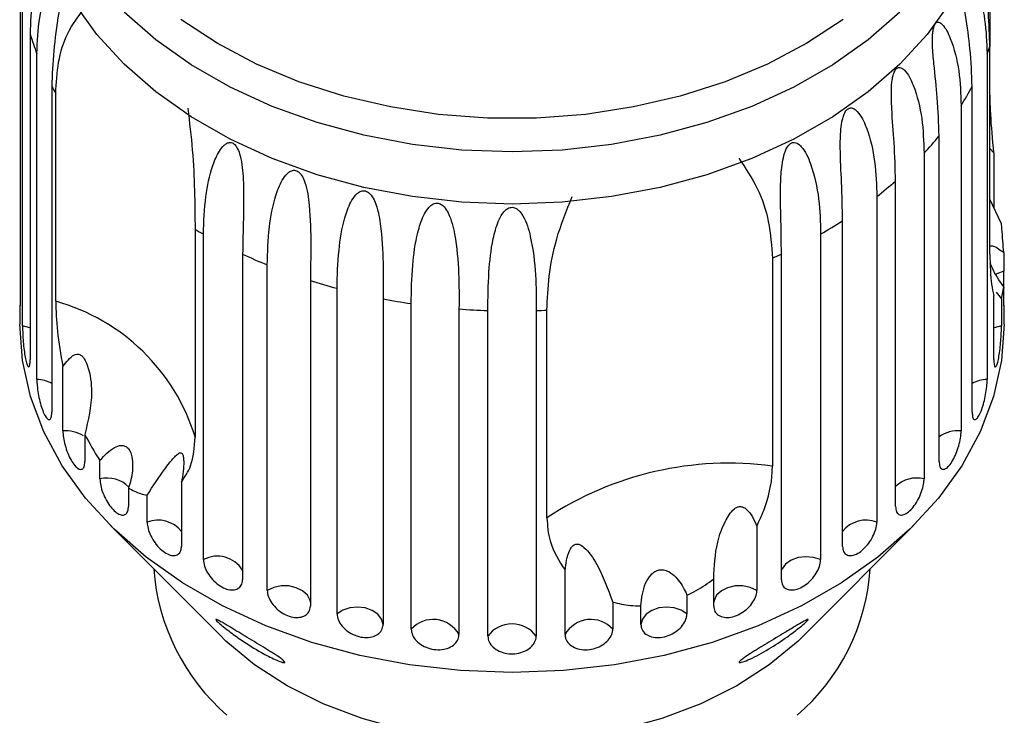
# Model space of a CAD drawing. Extents: x 43 to 383, y 12 to 286.
# Drawn here: x 336 to 365, y 180 to 200 of the extents above; entities that cross this region are included whole.
import ezdxf

# ---------------------------------------------------------------- set-up
doc = ezdxf.new("R2010")
doc.units = 0
doc.layers.get('0').update_dxf_attribs({"linetype": 'CONTINUOUS'})

msp = doc.modelspace()

# ---------------------------------------------------------------- linework, layer by layer
at = {"color": 7, "linetype": 'CONTINUOUS'}
for p, q in [((364.374, 204.065), (364.374, 199.593)), ((336.311, 201.523), (336.311, 192.105)), ((336.377, 191.515), (336.377, 200.934)), ((336.596, 199.955), (336.596, 190.536)), ((364.374, 193.582), (364.374, 199.593)), ((336.791, 189.961), (336.791, 199.38)), ((364.296, 199.38), (364.296, 189.961)), ((337.224, 198.438), (337.224, 189.019)), ((363.863, 189.019), (363.863, 198.438)), ((337.338, 192.223), (337.338, 198.233)), ((363.543, 197.891), (363.543, 188.473)), ((362.907, 187.59), (362.907, 197.008)), ((362.47, 196.504), (362.47, 187.086)), ((364.374, 196.646), (364.492, 196.523)), ((364.492, 196.523), (364.492, 194.928)), ((361.646, 186.284), (361.646, 195.702)), ((361.103, 195.253), (361.103, 185.834)), ((364.711, 194.467), (364.374, 195.174)), ((360.112, 185.133), (360.112, 194.552)), ((341.371, 194.308), (341.371, 188.297)), ((341.611, 184.749), (341.611, 194.168)), ((359.476, 194.168), (359.476, 184.749)), ((342.745, 193.586), (342.745, 184.167)), ((358.343, 184.167), (358.343, 193.586)), ((364.776, 193.633), (364.776, 193.096)), ((343.458, 183.858), (343.458, 193.277)), ((358.081, 193.467), (358.081, 187.457)), ((344.707, 192.827), (344.707, 183.408)), ((345.479, 183.182), (345.479, 192.6)), ((364.492, 190.536), (364.492, 192.395)), ((364.562, 192.486), (364.711, 192.298)), ((364.711, 192.298), (364.776, 192.642)), ((364.776, 192.105), (364.776, 192.642)), ((336.294, 192.107), (336.294, 191.562)), ((346.812, 192.294), (346.812, 182.876)), ((347.625, 182.738), (347.625, 192.156)), ((364.711, 192.298), (364.711, 191.515)), ((364.794, 191.562), (364.794, 192.107)), ((349.009, 192.001), (349.009, 182.582)), ((349.843, 182.536), (349.843, 191.955)), ((351.244, 191.955), (351.244, 182.536)), ((351.555, 185.958), (351.555, 191.968)), ((337.544, 188.473), (337.544, 190.332)), ((338.18, 188.372), (338.18, 187.59)), ((338.617, 187.086), (338.617, 187.623)), ((340.975, 186.992), (340.975, 185.133)), ((339.441, 186.821), (339.441, 186.284)), ((339.984, 185.834), (339.984, 186.617)), ((338.909, 185.744), (342.073, 182.58)), ((357.63, 185.717), (357.63, 183.858)), ((359.015, 182.58), (362.179, 185.744)), ((352.078, 182.582), (352.078, 184.441)), ((356.381, 183.408), (356.381, 184.19)), ((355.608, 183.719), (355.608, 183.182)), ((353.462, 183.52), (353.462, 182.738)), ((354.275, 182.876), (354.275, 183.413))]:
    msp.add_line(p, q, dxfattribs=at)
at = {"color": 7, "linetype": 'CONTINUOUS', "flags": 128}
for points in [[(363.219, 200.857), (362.56, 199.942), (361.769, 199.08), (360.855, 198.282), (359.828, 197.556), (358.699, 196.91), (357.481, 196.351), (356.187, 195.884), (354.831, 195.516), (353.428, 195.251), (351.994, 195.09), (350.544, 195.036), (349.093, 195.09), (347.659, 195.251), (346.256, 195.516), (344.9, 195.884), (343.606, 196.351), (342.388, 196.91), (341.259, 197.556), (340.233, 198.282), (339.319, 199.08), (338.528, 199.942), (337.868, 200.857)], [(360.126, 200.371), (359.08, 199.688), (357.937, 199.088), (356.711, 198.577), (355.414, 198.161), (354.063, 197.845), (352.671, 197.632), (351.256, 197.525), (349.832, 197.525), (348.416, 197.632), (347.025, 197.845), (345.673, 198.161), (344.377, 198.577), (343.15, 199.088), (342.007, 199.688), (340.961, 200.371)], [(364.794, 191.562), (364.716, 190.509), (364.482, 189.467), (364.096, 188.448), (363.562, 187.464), (362.885, 186.524), (362.072, 185.639), (361.133, 184.82), (360.079, 184.074), (358.92, 183.41), (357.669, 182.836), (356.34, 182.357), (354.947, 181.979), (353.506, 181.706), (352.033, 181.541), (350.544, 181.486), (349.054, 181.541), (347.581, 181.706), (346.14, 181.979), (344.748, 182.357), (343.419, 182.836), (342.168, 183.41), (341.009, 184.074), (339.954, 184.82), (339.015, 185.639), (338.203, 186.524), (337.526, 187.464), (336.991, 188.448), (336.605, 189.467), (336.372, 190.509), (336.294, 191.562)], [(346.812, 182.876), (346.767, 183.032), (346.658, 183.171), (346.496, 183.282), (346.295, 183.353), (346.072, 183.379), (345.849, 183.357), (345.645, 183.289), (345.479, 183.182)], [(355.608, 183.182), (355.442, 183.289), (355.238, 183.357), (355.015, 183.379), (354.793, 183.353), (354.591, 183.282), (354.429, 183.171), (354.32, 183.032), (354.275, 182.876)], [(359.015, 182.58), (358.823, 182.395), (357.992, 181.709), (357.048, 181.101), (356.005, 180.579), (354.88, 180.151), (353.689, 179.825), (352.45, 179.605), (351.182, 179.494), (349.905, 179.494), (348.637, 179.605), (347.398, 179.825), (346.207, 180.151), (345.082, 180.579), (344.039, 181.101), (343.095, 181.709), (342.264, 182.395), (342.073, 182.58)]]:
    msp.add_lwpolyline(points, dxfattribs=at)
at = {"color": 8, "linetype": 'CONTINUOUS', "flags": 128}
for points in [[(361.769, 200.59), (360.855, 199.792), (359.828, 199.065), (358.699, 198.419), (357.481, 197.86), (356.187, 197.394), (354.831, 197.026), (353.428, 196.76), (351.994, 196.599), (350.544, 196.545), (349.093, 196.599), (347.659, 196.76), (346.256, 197.026), (344.9, 197.394), (343.606, 197.86), (342.388, 198.419), (341.259, 199.065), (340.233, 199.792), (339.319, 200.59)], [(364.776, 193.096), (364.58, 193.017), (364.556, 193.003)], [(336.596, 191.456), (336.588, 191.459), (336.377, 191.515)], [(364.711, 191.515), (364.5, 191.459), (364.492, 191.456)], [(359.476, 184.749), (359.271, 184.815), (359.048, 184.835), (358.826, 184.808), (358.626, 184.734), (358.465, 184.622), (358.359, 184.482), (358.343, 184.444)], [(344.707, 183.521), (344.697, 183.567), (344.62, 183.717), (344.484, 183.844), (344.301, 183.937), (344.087, 183.987), (343.862, 183.99), (343.646, 183.946), (343.458, 183.858)], [(357.63, 183.858), (357.442, 183.946), (357.225, 183.99), (357, 183.987), (356.786, 183.937), (356.603, 183.844), (356.467, 183.717), (356.391, 183.567), (356.381, 183.521)]]:
    msp.add_lwpolyline(points, dxfattribs=at)
at = {"color": 7, "linetype": 'CONTINUOUS'}
for centre, radius, start, end in [((343.995, 202.147), 7.716, 196.4988, 201.0081), ((356.999, 202.181), 7.817, 339.005, 340.6655), ((344.805, 202.515), 8.608, 208.2719, 209.8288), ((356.162, 202.582), 8.745, 327.5644, 331.7129), ((354.961, 203.453), 10.231, 317.2184, 320.9548), ((353.68, 204.772), 12.071, 307.9485, 311.2952), ((352.495, 206.446), 14.124, 299.6222, 302.6358), ((348.718, 206.662), 14.374, 239.2597, 240.3661), ((349.52, 208.245), 16.149, 245.1934, 247.9504), ((351.683, 207.987), 15.867, 293.7787, 294.8162), ((350.147, 209.971), 17.987, 252.393, 254.9574), ((335.768, 186.575), 5.862, 17.0879, 74.4655), ((350.453, 211.278), 19.33, 259.1431, 261.5878), ((350.541, 212.013), 20.07, 265.6231, 268.0066), ((350.545, 212.052), 20.109, 271.9942, 272.8786), ((356.823, 177.978), 9.562, 82.4439, 123.4347), ((346.352, 184.927), 6.195, 184.1393, 229.0716), ((354.801, 184.894), 6.128, 310.6664, 356.1227), ((348.261, 182.16), 0.859, 29.4397, 137.78), ((352.826, 182.16), 0.859, 42.22, 150.5603), ((350.544, 182.019), 0.871, 36.4403, 143.5597)]:
    msp.add_arc(centre, radius, start, end, dxfattribs=at)
at = {"color": 8, "linetype": 'CONTINUOUS'}
for centre, radius, start, end in [((336.774, 189.038), 0.924, 60.862, 88.9557), ((364.313, 189.038), 0.924, 91.0443, 119.138), ((337.632, 187.524), 0.953, 57.6792, 95.305), ((363.446, 187.568), 0.91, 83.8604, 126.3221), ((338.824, 186.222), 0.888, 44.6222, 103.481), ((362.259, 186.231), 0.88, 76.0943, 134.0879), ((340.299, 185.03), 0.863, 38.4297, 111.3878), ((360.788, 185.03), 0.863, 68.6122, 141.5703), ((342.015, 183.991), 0.859, 31.7852, 118.0323)]:
    msp.add_arc(centre, radius, start, end, dxfattribs=at)
at = {"color": 7, "linetype": 'CONTINUOUS'}
for points, knots in [([(336.972, 203.033), (336.971, 203.002), (336.969, 202.898), (336.922, 202.547), (336.792, 201.87), (336.632, 200.959), (336.608, 200.292), (336.596, 199.955)], [0, 0, 0, 0, 0.024452, 0.081723, 0.275856, 0.634503, 1, 1, 1, 1]), ([(364.374, 199.593), (364.366, 199.917), (364.348, 200.573), (364.225, 201.638), (364.092, 202.417), (364.03, 202.778)], [0, 0, 0, 0, 0.3438003, 0.6953517, 1, 1, 1, 1]), ([(336.791, 199.38), (336.806, 199.734), (336.834, 200.374), (337.02, 201.123), (337.2, 201.531), (337.313, 201.679), (337.382, 201.72), (337.427, 201.716), (337.46, 201.678), (337.48, 201.629), (337.496, 201.555), (337.506, 201.422), (337.493, 201.065), (337.395, 200.372), (337.258, 199.445), (337.235, 198.776), (337.224, 198.438)], [0, 0, 0, 0, 0.18874, 0.340996, 0.417172, 0.455314, 0.471921, 0.488707, 0.497202, 0.505735, 0.513758, 0.527742, 0.555466, 0.649446, 0.823064, 1, 1, 1, 1]), ([(363.863, 198.438), (363.851, 198.798), (363.828, 199.45), (363.699, 200.322), (363.613, 200.935), (363.585, 201.265), (363.583, 201.454), (363.592, 201.567), (363.613, 201.646), (363.635, 201.689), (363.666, 201.716), (363.718, 201.719), (363.847, 201.615), (364.059, 201.164), (364.258, 200.378), (364.284, 199.713), (364.296, 199.38)], [0, 0, 0, 0, 0.188725, 0.340969, 0.417139, 0.455278, 0.471884, 0.488669, 0.497162, 0.505695, 0.513717, 0.527701, 0.555423, 0.649395, 0.824453, 1, 1, 1, 1]), ([(337.338, 198.233), (337.354, 198.539), (337.389, 199.158), (337.653, 200.03), (338, 200.477), (338.181, 200.71)], [0, 0, 0, 0, 0.318504, 0.644188, 1, 1, 1, 1]), ([(362.907, 197.008), (362.896, 197.37), (362.876, 198.024), (362.77, 198.91), (362.715, 199.531), (362.711, 199.862), (362.727, 200.05), (362.75, 200.162), (362.784, 200.238), (362.815, 200.277), (362.857, 200.301), (362.922, 200.297), (363.074, 200.178), (363.303, 199.702), (363.508, 198.893), (363.531, 198.226), (363.543, 197.891)], [0, 0, 0, 0, 0.188725, 0.34097, 0.417139, 0.455278, 0.471884, 0.488669, 0.497163, 0.505695, 0.513718, 0.527701, 0.555423, 0.649395, 0.824453, 1, 1, 1, 1]), ([(361.646, 195.702), (361.637, 196.066), (361.621, 196.722), (361.541, 197.618), (361.517, 198.243), (361.537, 198.574), (361.571, 198.759), (361.608, 198.867), (361.653, 198.938), (361.694, 198.974), (361.745, 198.992), (361.822, 198.981), (361.993, 198.843), (362.233, 198.341), (362.438, 197.51), (362.459, 196.84), (362.47, 196.504)], [0, 0, 0, 0, 0.188725, 0.34097, 0.417139, 0.455279, 0.471884, 0.488669, 0.497163, 0.505695, 0.513718, 0.527701, 0.555423, 0.649394, 0.824453, 1, 1, 1, 1]), ([(364.492, 196.523), (364.456, 196.907), (364.39, 197.612), (364.379, 198.177), (364.374, 198.435)], [0, 0, 0, 0, 0.5447608, 1, 1, 1, 1]), ([(341.159, 197.812), (341.208, 197.402), (341.308, 196.566), (341.36, 195.377), (341.367, 194.674), (341.371, 194.308)], [0, 0, 0, 0, 0.315623, 0.642623, 1, 1, 1, 1]), ([(360.112, 194.552), (360.105, 194.916), (360.092, 195.574), (360.04, 196.477), (360.049, 197.103), (360.093, 197.43), (360.144, 197.611), (360.192, 197.714), (360.249, 197.78), (360.298, 197.811), (360.357, 197.823), (360.444, 197.802), (360.63, 197.645), (360.874, 197.116), (361.075, 196.262), (361.094, 195.589), (361.103, 195.253)], [0, 0, 0, 0, 0.188724, 0.340969, 0.417139, 0.455278, 0.471883, 0.488668, 0.497162, 0.505695, 0.513717, 0.5277, 0.555423, 0.649394, 0.824453, 1, 1, 1, 1]), ([(341.611, 194.168), (341.623, 194.529), (341.646, 195.18), (341.818, 196.012), (342.023, 196.508), (342.177, 196.716), (342.287, 196.799), (342.368, 196.824), (342.443, 196.811), (342.497, 196.779), (342.554, 196.721), (342.623, 196.607), (342.731, 196.271), (342.782, 195.565), (342.769, 194.597), (342.753, 193.923), (342.745, 193.586)], [0, 0, 0, 0, 0.188724, 0.34097, 0.417139, 0.455278, 0.471884, 0.488669, 0.497163, 0.505695, 0.513718, 0.527701, 0.555423, 0.649395, 0.824454, 1, 1, 1, 1]), ([(358.343, 193.586), (358.338, 193.95), (358.329, 194.609), (358.306, 195.517), (358.347, 196.14), (358.414, 196.461), (358.48, 196.635), (358.54, 196.732), (358.606, 196.791), (358.662, 196.816), (358.728, 196.821), (358.822, 196.79), (359.018, 196.612), (359.262, 196.056), (359.453, 195.18), (359.469, 194.506), (359.476, 194.168)], [0, 0, 0, 0, 0.188725, 0.340969, 0.417139, 0.455278, 0.471884, 0.488668, 0.497163, 0.505695, 0.513717, 0.5277, 0.555423, 0.649394, 0.824453, 1, 1, 1, 1]), ([(357.106, 196.362), (357.299, 196.076), (357.692, 195.494), (358.013, 194.496), (358.057, 193.82), (358.081, 193.467)], [0, 0, 0, 0, 0.315624, 0.642623, 1, 1, 1, 1]), ([(343.458, 193.277), (343.469, 193.639), (343.489, 194.293), (343.646, 195.142), (343.845, 195.661), (343.999, 195.887), (344.114, 195.982), (344.2, 196.016), (344.281, 196.011), (344.341, 195.986), (344.404, 195.935), (344.485, 195.829), (344.619, 195.507), (344.706, 194.808), (344.725, 193.84), (344.713, 193.165), (344.707, 192.827)], [0, 0, 0, 0, 0.188725, 0.340969, 0.417139, 0.455278, 0.471884, 0.488669, 0.497163, 0.505695, 0.513718, 0.5277, 0.555423, 0.649394, 0.824453, 1, 1, 1, 1]), ([(345.479, 192.6), (345.488, 192.964), (345.505, 193.62), (345.643, 194.486), (345.831, 195.026), (345.983, 195.269), (346.099, 195.376), (346.187, 195.421), (346.272, 195.425), (346.337, 195.407), (346.406, 195.363), (346.496, 195.266), (346.652, 194.96), (346.774, 194.273), (346.825, 193.31), (346.816, 192.633), (346.812, 192.294)], [0, 0, 0, 0, 0.188725, 0.340969, 0.417139, 0.455278, 0.471884, 0.488669, 0.497163, 0.505695, 0.513718, 0.527701, 0.555423, 0.649395, 0.824453, 1, 1, 1, 1]), ([(351.555, 191.968), (351.568, 192.289), (351.595, 192.94), (351.804, 194.055), (352.122, 194.844), (352.288, 195.255)], [0, 0, 0, 0, 0.318503, 0.644189, 1, 1, 1, 1]), ([(347.625, 192.156), (347.632, 192.52), (347.645, 193.178), (347.761, 194.058), (347.934, 194.618), (348.08, 194.878), (348.194, 194.998), (348.282, 195.053), (348.369, 195.067), (348.436, 195.055), (348.51, 195.02), (348.607, 194.933), (348.781, 194.646), (348.934, 193.974), (349.016, 193.018), (349.012, 192.34), (349.009, 192.001)], [0, 0, 0, 0, 0.188725, 0.340969, 0.417138, 0.455278, 0.471884, 0.488669, 0.497163, 0.505695, 0.513717, 0.5277, 0.555423, 0.649394, 0.824453, 1, 1, 1, 1]), ([(349.843, 191.955), (349.848, 192.319), (349.856, 192.978), (349.948, 193.87), (350.101, 194.449), (350.236, 194.723), (350.346, 194.857), (350.433, 194.921), (350.52, 194.944), (350.588, 194.941), (350.664, 194.913), (350.765, 194.838), (350.953, 194.57), (351.135, 193.917), (351.245, 192.972), (351.245, 192.294), (351.244, 191.955)], [0, 0, 0, 0, 0.188725, 0.340969, 0.417139, 0.455278, 0.471884, 0.488669, 0.497163, 0.505695, 0.513718, 0.527701, 0.555423, 0.649394, 0.824453, 1, 1, 1, 1]), ([(364.776, 193.633), (364.761, 193.858), (364.743, 194.128), (364.715, 194.419), (364.711, 194.467)], [0, 0, 0, 0, 0.83463, 1, 1, 1, 1]), ([(364.374, 193.826), (364.4, 193.828), (364.489, 193.835), (364.637, 193.739), (364.753, 193.651), (364.776, 193.633)], [0, 0, 0, 0, 0.247033, 0.849984, 1, 1, 1, 1]), ([(364.374, 193.582), (364.384, 193.262), (364.399, 192.761), (364.467, 192.492), (364.492, 192.395)], [0, 0, 0, 0, 0.638953, 1, 1, 1, 1]), ([(364.776, 192.642), (364.653, 192.816), (364.502, 193.028), (364.406, 193.285), (364.389, 193.331)], [0, 0, 0, 0, 0.822099, 1, 1, 1, 1]), ([(364.785, 192.6), (364.783, 192.679), (364.779, 192.837), (364.777, 193.001), (364.776, 193.077), (364.776, 193.096)], [0, 0, 0, 0, 0.428566, 0.860907, 1, 1, 1, 1]), ([(336.294, 192.107), (336.294, 192.085), (336.294, 192.003), (336.297, 191.923), (336.302, 191.882), (336.308, 191.926), (336.311, 192.016), (336.311, 192.087), (336.311, 192.105)], [0, 0, 0, 0, 0.077686, 0.289354, 0.501472, 0.715127, 0.930658, 1, 1, 1, 1]), ([(337.338, 192.223), (337.345, 191.943), (337.36, 191.376), (337.482, 190.683), (337.544, 190.332)], [0, 0, 0, 0, 0.493242, 1, 1, 1, 1]), ([(364.776, 192.105), (364.777, 192.055), (364.778, 191.955), (364.782, 191.893), (364.784, 191.903), (364.785, 191.905)], [0, 0, 0, 0, 0.434927, 0.869911, 1, 1, 1, 1]), ([(364.789, 191.915), (364.791, 191.938), (364.793, 191.977), (364.793, 192.071), (364.793, 192.107)], [0, 0, 0, 0, 0.613785, 1, 1, 1, 1]), ([(336.377, 191.515), (336.377, 191.474), (336.378, 191.373), (336.388, 191.169), (336.407, 190.928), (336.435, 190.698), (336.47, 190.507), (336.509, 190.374), (336.547, 190.315), (336.577, 190.334), (336.593, 190.417), (336.595, 190.503), (336.596, 190.536)], [0, 0, 0, 0, 0.074144, 0.182836, 0.291154, 0.398644, 0.505187, 0.611115, 0.717056, 0.823624, 0.931124, 1, 1, 1, 1]), ([(364.492, 190.536), (364.493, 190.485), (364.496, 190.383), (364.521, 190.317), (364.555, 190.329), (364.594, 190.42), (364.632, 190.579), (364.665, 190.787), (364.689, 191.021), (364.705, 191.256), (364.71, 191.42), (364.711, 191.497), (364.711, 191.515)], [0, 0, 0, 0, 0.108488, 0.21699, 0.325107, 0.432315, 0.538635, 0.644517, 0.750625, 0.857498, 0.965311, 1, 1, 1, 1]), ([(337.544, 190.332), (337.593, 190.397), (337.69, 190.53), (337.824, 190.655), (337.94, 190.695), (338.003, 190.694), (338.058, 190.672), (338.113, 190.628), (338.193, 190.521), (338.329, 190.175), (338.43, 189.428), (338.276, 188.778), (338.18, 188.372)], [0, 0, 0, 0, 0.0921, 0.1847648, 0.2139417, 0.2353204, 0.2532361, 0.271129, 0.2993297, 0.3701774, 0.6064912, 1, 1, 1, 1]), ([(336.791, 189.961), (336.792, 189.92), (336.794, 189.819), (336.817, 189.617), (336.862, 189.38), (336.923, 189.155), (336.994, 188.969), (337.068, 188.843), (337.137, 188.789), (337.191, 188.814), (337.22, 188.899), (337.223, 188.985), (337.224, 189.019)], [0, 0, 0, 0, 0.0741468, 0.182837, 0.2911529, 0.3986437, 0.5051884, 0.6111167, 0.7170557, 0.8236251, 0.9311258, 1, 1, 1, 1]), ([(363.863, 189.019), (363.866, 188.968), (363.872, 188.865), (363.915, 188.795), (363.976, 188.801), (364.049, 188.886), (364.123, 189.039), (364.191, 189.242), (364.245, 189.472), (364.282, 189.704), (364.295, 189.867), (364.296, 189.943), (364.296, 189.961)], [0, 0, 0, 0, 0.108489, 0.216991, 0.325107, 0.432315, 0.538635, 0.644514, 0.750622, 0.857497, 0.965311, 1, 1, 1, 1]), ([(337.544, 188.473), (337.547, 188.411), (337.554, 188.288), (337.604, 188.059), (337.68, 187.83), (337.778, 187.623), (337.886, 187.465), (337.992, 187.371), (338.085, 187.35), (338.152, 187.405), (338.178, 187.5), (338.18, 187.572), (338.18, 187.59)], [0, 0, 0, 0, 0.108488, 0.21699, 0.325106, 0.432315, 0.538636, 0.644516, 0.750623, 0.8575, 0.965311, 1, 1, 1, 1]), ([(362.907, 187.59), (362.911, 187.538), (362.919, 187.434), (362.979, 187.359), (363.066, 187.357), (363.171, 187.432), (363.28, 187.575), (363.381, 187.768), (363.463, 187.99), (363.52, 188.217), (363.542, 188.378), (363.543, 188.454), (363.543, 188.473)], [0, 0, 0, 0, 0.108488, 0.216991, 0.325107, 0.432315, 0.538635, 0.644516, 0.750624, 0.8575, 0.965312, 1, 1, 1, 1]), ([(338.18, 188.372), (338.315, 188.117), (338.453, 187.855), (338.613, 187.629), (338.617, 187.623)], [0, 0, 0, 0, 0.9722575, 1, 1, 1, 1]), ([(340.975, 186.992), (341.075, 187.14), (341.31, 187.484), (341.349, 188.001), (341.371, 188.297)], [0, 0, 0, 0, 0.42792, 1, 1, 1, 1]), ([(338.617, 187.623), (338.751, 187.766), (338.943, 187.971), (339.203, 188.062), (339.34, 188.043), (339.43, 187.982), (339.502, 187.872), (339.557, 187.693), (339.574, 187.367), (339.52, 187.061), (339.454, 186.861), (339.441, 186.821)], [0, 0, 0, 0, 0.273251, 0.391227, 0.448425, 0.506096, 0.55711, 0.62541, 0.738173, 0.947837, 1, 1, 1, 1]), ([(339.984, 186.617), (340.156, 186.88), (340.434, 187.306), (340.707, 187.65), (340.854, 187.799), (340.926, 187.848), (340.977, 187.839), (341.004, 187.809), (341.022, 187.763), (341.035, 187.692), (341.046, 187.534), (341.029, 187.289), (340.993, 187.093), (340.975, 186.992)], [0, 0, 0, 0, 0.3357615, 0.5432592, 0.6182401, 0.6936053, 0.7229792, 0.7430447, 0.763261, 0.7810257, 0.8131935, 0.9033087, 1, 1, 1, 1]), ([(357.63, 185.717), (357.7, 185.869), (357.948, 186.401), (358.071, 186.995), (358.079, 187.397), (358.081, 187.457)], [0, 0, 0, 0, 0.253442, 0.88922, 1, 1, 1, 1]), ([(338.617, 187.086), (338.621, 187.024), (338.63, 186.902), (338.697, 186.679), (338.798, 186.46), (338.926, 186.267), (339.066, 186.122), (339.203, 186.041), (339.321, 186.032), (339.406, 186.096), (339.438, 186.194), (339.44, 186.266), (339.441, 186.284)], [0, 0, 0, 0, 0.108488, 0.21699, 0.325107, 0.432315, 0.538635, 0.644516, 0.750623, 0.857499, 0.965311, 1, 1, 1, 1]), ([(361.646, 186.284), (361.651, 186.232), (361.661, 186.127), (361.737, 186.044), (361.848, 186.031), (361.983, 186.093), (362.123, 186.221), (362.255, 186.402), (362.364, 186.613), (362.439, 186.833), (362.468, 186.991), (362.47, 187.067), (362.47, 187.086)], [0, 0, 0, 0, 0.108489, 0.216991, 0.325108, 0.432316, 0.538637, 0.644518, 0.750624, 0.8575, 0.965312, 1, 1, 1, 1]), ([(339.441, 186.821), (339.559, 186.76), (339.743, 186.663), (339.92, 186.629), (339.984, 186.617)], [0, 0, 0, 0, 0.636708, 1, 1, 1, 1]), ([(356.381, 184.19), (356.399, 184.551), (356.428, 185.135), (356.648, 185.733), (356.824, 186.047), (356.937, 186.192), (357.048, 186.265), (357.122, 186.288), (357.189, 186.285), (357.263, 186.259), (357.385, 186.169), (357.513, 185.981), (357.59, 185.807), (357.63, 185.717)], [0, 0, 0, 0, 0.335768, 0.54326, 0.618241, 0.693605, 0.722978, 0.743044, 0.76326, 0.781025, 0.813193, 0.903309, 1, 1, 1, 1]), ([(339.984, 185.834), (339.989, 185.774), (340, 185.652), (340.082, 185.438), (340.205, 185.231), (340.36, 185.053), (340.528, 184.926), (340.692, 184.862), (340.833, 184.867), (340.933, 184.941), (340.972, 185.044), (340.974, 185.116), (340.975, 185.133)], [0, 0, 0, 0, 0.108488, 0.21699, 0.325107, 0.432315, 0.538635, 0.644516, 0.750623, 0.857498, 0.965311, 1, 1, 1, 1]), ([(351.555, 185.958), (351.57, 185.731), (351.606, 185.194), (351.905, 184.717), (352.078, 184.441)], [0, 0, 0, 0, 0.421759, 1, 1, 1, 1]), ([(360.112, 185.133), (360.118, 185.081), (360.13, 184.975), (360.22, 184.883), (360.352, 184.856), (360.512, 184.901), (360.682, 185.013), (360.84, 185.177), (360.973, 185.375), (361.065, 185.585), (361.1, 185.74), (361.103, 185.816), (361.103, 185.834)], [0, 0, 0, 0, 0.10849, 0.216993, 0.325108, 0.432315, 0.538636, 0.644517, 0.750624, 0.8575, 0.965312, 1, 1, 1, 1]), ([(352.078, 184.441), (352.091, 184.539), (352.116, 184.734), (352.181, 184.962), (352.261, 185.102), (352.312, 185.16), (352.363, 185.192), (352.421, 185.206), (352.518, 185.191), (352.737, 185.027), (353.093, 184.515), (353.32, 183.902), (353.462, 183.52)], [0, 0, 0, 0, 0.0920997, 0.1847645, 0.2139422, 0.2353208, 0.2532362, 0.2711289, 0.2993298, 0.3701777, 0.6064903, 1, 1, 1, 1]), ([(341.611, 184.749), (341.617, 184.689), (341.629, 184.569), (341.725, 184.365), (341.867, 184.173), (342.045, 184.014), (342.238, 183.906), (342.424, 183.862), (342.584, 183.884), (342.697, 183.97), (342.741, 184.077), (342.744, 184.149), (342.745, 184.167)], [0, 0, 0, 0, 0.108488, 0.216991, 0.325106, 0.432314, 0.538635, 0.644515, 0.750623, 0.857498, 0.965312, 1, 1, 1, 1]), ([(358.343, 184.167), (358.349, 184.113), (358.362, 184.006), (358.464, 183.904), (358.614, 183.861), (358.797, 183.887), (358.99, 183.978), (359.173, 184.124), (359.325, 184.306), (359.432, 184.505), (359.473, 184.656), (359.476, 184.731), (359.476, 184.749)], [0, 0, 0, 0, 0.108489, 0.216991, 0.325106, 0.432314, 0.538635, 0.644516, 0.750623, 0.857499, 0.965312, 1, 1, 1, 1]), ([(354.275, 183.413), (354.299, 183.637), (354.333, 183.958), (354.527, 184.283), (354.674, 184.409), (354.802, 184.461), (354.945, 184.461), (355.116, 184.397), (355.349, 184.2), (355.509, 183.949), (355.592, 183.758), (355.608, 183.719)], [0, 0, 0, 0, 0.273254, 0.391229, 0.448426, 0.506097, 0.557111, 0.62541, 0.738176, 0.947842, 1, 1, 1, 1]), ([(355.608, 183.719), (355.699, 183.763), (355.972, 183.895), (356.217, 184.072), (356.381, 184.19)], [0, 0, 0, 0, 0.333731, 1, 1, 1, 1]), ([(343.458, 183.858), (343.465, 183.799), (343.478, 183.68), (343.585, 183.487), (343.742, 183.311), (343.939, 183.173), (344.151, 183.088), (344.356, 183.066), (344.531, 183.106), (344.655, 183.205), (344.703, 183.317), (344.706, 183.39), (344.707, 183.408)], [0, 0, 0, 0, 0.1084876, 0.2169899, 0.3251072, 0.4323148, 0.538635, 0.6445154, 0.7506224, 0.8574989, 0.9653111, 1, 1, 1, 1]), ([(356.381, 183.408), (356.388, 183.354), (356.402, 183.245), (356.514, 183.13), (356.677, 183.071), (356.878, 183.076), (357.091, 183.144), (357.292, 183.268), (357.462, 183.432), (357.581, 183.619), (357.626, 183.765), (357.629, 183.84), (357.63, 183.858)], [0, 0, 0, 0, 0.108489, 0.216991, 0.325108, 0.432316, 0.538636, 0.644516, 0.750624, 0.8575, 0.965312, 1, 1, 1, 1]), ([(353.462, 183.52), (353.629, 183.481), (353.89, 183.42), (354.173, 183.415), (354.275, 183.413)], [0, 0, 0, 0, 0.636246, 1, 1, 1, 1]), ([(341.971, 183.012), (341.972, 183.017), (341.974, 183.027), (342.038, 182.999), (342.173, 182.925), (342.456, 182.756), (342.89, 182.492), (343.318, 182.235), (343.64, 182.035), (343.813, 181.921), (343.921, 181.84), (343.966, 181.796), (343.969, 181.773), (343.937, 181.769), (343.847, 181.792), (343.632, 181.879), (343.235, 182.083), (342.77, 182.375), (342.382, 182.655), (342.158, 182.834), (342.037, 182.938), (341.984, 182.992), (341.974, 183.007), (341.971, 183.012)], [0, 0, 0, 0, 0.024551, 0.048986, 0.084008, 0.141328, 0.241719, 0.34968, 0.397324, 0.445214, 0.468062, 0.491123, 0.508451, 0.525744, 0.5518, 0.596232, 0.680374, 0.801574, 0.879012, 0.928173, 0.961898, 0.986737, 1, 1, 1, 1]), ([(345.479, 183.182), (345.486, 183.123), (345.501, 183.006), (345.616, 182.825), (345.785, 182.668), (345.996, 182.552), (346.223, 182.492), (346.44, 182.493), (346.626, 182.554), (346.757, 182.667), (346.808, 182.784), (346.811, 182.858), (346.812, 182.876)], [0, 0, 0, 0, 0.108488, 0.216991, 0.325107, 0.432315, 0.538636, 0.644516, 0.750624, 0.8575, 0.965312, 1, 1, 1, 1]), ([(354.275, 182.876), (354.279, 182.838), (354.288, 182.744), (354.373, 182.619), (354.529, 182.523), (354.733, 182.485), (354.958, 182.51), (355.18, 182.593), (355.375, 182.726), (355.521, 182.892), (355.598, 183.051), (355.605, 183.145), (355.608, 183.182)], [0, 0, 0, 0, 0.074146, 0.182837, 0.291154, 0.398642, 0.505189, 0.611115, 0.717056, 0.823625, 0.931125, 1, 1, 1, 1]), ([(357.451, 182.036), (357.605, 182.131), (357.928, 182.332), (358.381, 182.604), (358.734, 182.818), (358.944, 182.942), (359.06, 183.005), (359.115, 183.027), (359.122, 183.016), (359.087, 182.974), (358.998, 182.891), (358.808, 182.734), (358.458, 182.473), (357.97, 182.151), (357.516, 181.904), (357.249, 181.795), (357.151, 181.769), (357.115, 181.772), (357.124, 181.799), (357.173, 181.845), (357.279, 181.924), (357.387, 181.994), (357.451, 182.036)], [0, 0, 0, 0, 0.0966018, 0.2033361, 0.2697487, 0.3205537, 0.3507646, 0.3751466, 0.3996768, 0.4211875, 0.4508093, 0.4952217, 0.5681102, 0.6801914, 0.7954237, 0.8463966, 0.8682611, 0.8903261, 0.9100214, 0.9273491, 0.9570361, 1, 1, 1, 1]), ([(347.625, 182.738), (347.633, 182.68), (347.648, 182.564), (347.768, 182.397), (347.945, 182.259), (348.165, 182.167), (348.4, 182.132), (348.626, 182.158), (348.817, 182.24), (348.953, 182.368), (349.005, 182.491), (349.008, 182.565), (349.009, 182.582)], [0, 0, 0, 0, 0.108488, 0.21699, 0.325106, 0.432314, 0.538634, 0.644515, 0.750623, 0.857499, 0.965311, 1, 1, 1, 1]), ([(352.078, 182.582), (352.082, 182.544), (352.091, 182.45), (352.178, 182.315), (352.339, 182.201), (352.55, 182.14), (352.784, 182.139), (353.015, 182.198), (353.218, 182.308), (353.371, 182.458), (353.451, 182.608), (353.459, 182.701), (353.462, 182.738)], [0, 0, 0, 0, 0.074146, 0.182838, 0.291154, 0.398643, 0.505189, 0.611116, 0.717056, 0.823626, 0.931126, 1, 1, 1, 1]), ([(349.843, 182.536), (349.851, 182.479), (349.866, 182.366), (349.989, 182.211), (350.169, 182.093), (350.392, 182.026), (350.63, 182.018), (350.858, 182.069), (351.051, 182.172), (351.188, 182.315), (351.24, 182.444), (351.244, 182.518), (351.244, 182.536)], [0, 0, 0, 0, 0.108488, 0.21699, 0.325106, 0.432315, 0.538635, 0.644516, 0.750623, 0.857499, 0.965312, 1, 1, 1, 1])]:
    msp.add_open_spline(points, degree=3, knots=knots, dxfattribs=at)

doc.saveas('drawing.dxf')
